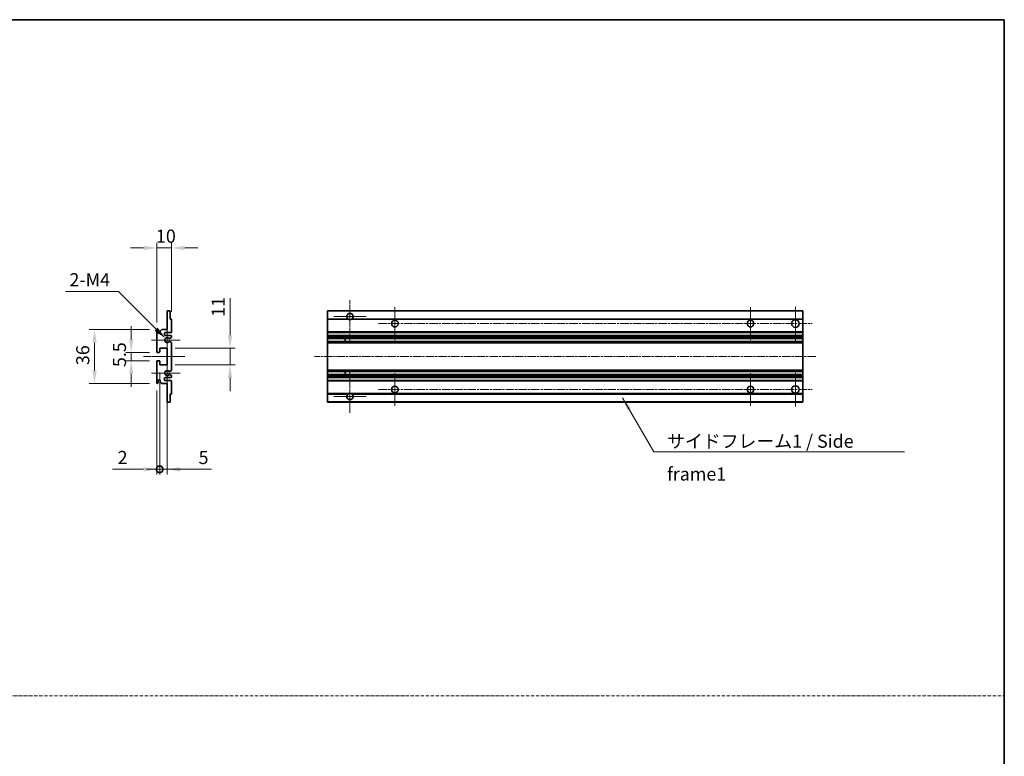
# Model space of a CAD drawing. Units: millimetres. Extents: x -1 to 10040, y -2 to 1684.
# Drawn here: x 5823 to 6481, y 490 to 982 of the extents above; entities that cross this region are included whole.
import ezdxf

# ---------------------------------------------------------------- set-up
doc = ezdxf.new("R2010")
doc.units = ezdxf.units.MM
doc.linetypes.add('CHAIN', pattern=[0.3543, 0.2362, -0.0295, 0.0591, -0.0295])
doc.linetypes.add('DASH_DOT', pattern=[0.37, 0.24, -0.06, 0.01, -0.06])
for name, color, linetype, lineweight in [('Border (ISO)', 7, 'Continuous', 35), ('Dimension (ISO)', 7, 'Continuous', 18), ('Dimension (ISO) @ 1', 7, 'Continuous', 18), ('Sketch Geometry (ISO)', 7, 'Continuous', 18), ('Symbol (ISO)', 7, 'Continuous', 18), ('Symbol (ISO) @ 1', 7, 'Continuous', 18), ('Visible (ISO)', 7, 'Continuous', 35), ('Visible Narrow (ISO)', 7, 'Continuous', 25)]:
    doc.layers.add(name, color=color, linetype=linetype, lineweight=lineweight)
doc.layers.add('Center Mark (ISO)', color=7, linetype='Continuous', lineweight=18, true_color=0x80ffff)
doc.layers.add('Centerline (ISO)', color=7, linetype='Continuous', lineweight=18, true_color=0x80ffff)
doc.styles.add('Note Text (TK)', font='MS PGothic.ttf')
doc.dimstyles.new('Default - Method 1b (TK)', dxfattribs={"dimscale": 6, "dimtxt": 2.5, "dimasz": 2.5, "dimexe": 1, "dimexo": 1.5, "dimgap": 1, "dimtad": 1, "dimtoh": 1, "dimrnd": 1e-08, "dimdsep": 46, "dimtxsty": 'Note Text (TK)', "dimcen": 0.09, "dimdle": 5, "dimclrd": 100, "dimclre": 100, "dimclrt": 7, "dimadec": 1, "dimazin": 1, "dimtfac": 1, "dimtmove": 0, "dimatfit": 3, "dimfxl": 0, "dimtolj": 1, "dimlwd": -1, "dimlwe": -1, "dimarcsym": 0})
doc.dimstyles.new('Default - Method 1b (TK)$7', dxfattribs={"dimscale": 6, "dimtxt": 2.5, "dimasz": 2.5, "dimexe": 1, "dimexo": 1.5, "dimgap": 1, "dimtad": 1, "dimtoh": 1, "dimrnd": 1e-08, "dimdsep": 46, "dimtxsty": 'Note Text (TK)', "dimcen": 0.09, "dimdle": 5, "dimclrd": 256, "dimclre": 100, "dimclrt": 7, "dimadec": 1, "dimazin": 1, "dimtfac": 1, "dimtmove": 0, "dimatfit": 3, "dimfxl": 0, "dimtolj": 1, "dimlwd": -1, "dimlwe": -1, "dimarcsym": 0})

# ---------------------------------------------------------------- blocks, each defined once
blk = doc.blocks.new('図面枠 tk図枠')
at = {"layer": 'Border (ISO)'}
for p, q in [((14.5, 289), (405.5, 289)), ((405.5, 289), (405.5, 8))]:
    blk.add_line(p, q, dxfattribs=at)
blk = doc.blocks.new('*D88')
at = {"layer": 'Defpoints', "color": 0, "transparency": 16777216}
for p in [(5914.41, 829.61), (5924.41, 781.81), (5914.41, 774.61)]:
    blk.add_point(p, dxfattribs=at)
at = {"layer": 'Dimension (ISO)', "color": 100, "transparency": 16777216}
for p, q in [((5905.66, 829.61), (5896.91, 829.61)), ((5914.41, 779.86), (5914.41, 833.11)), ((5924.41, 829.61), (5914.41, 829.61)), ((5924.41, 787.06), (5924.41, 833.11)), ((5933.16, 829.61), (5941.91, 829.61))]:
    blk.add_line(p, q, dxfattribs=at)
for points in [[(5905.66, 831.06), (5905.66, 828.15), (5914.41, 829.61)], [(5933.16, 831.06), (5933.16, 828.15), (5924.41, 829.61)]]:
    blk.add_solid(points, dxfattribs=at)
at = {"layer": 'Dimension (ISO)', "color": 7, "transparency": 16777216, "insert": (5913.94, 837.48), "char_height": 8.75, "attachment_point": 4, "style": 'Note Text (TK)'}
blk.add_mtext('\\A1;10', dxfattribs=at)
blk = doc.blocks.new('*D89')
at = {"layer": 'Defpoints', "color": 0, "transparency": 16777216}
for p in [(5920.26, 769.25), (5921.41, 768.11)]:
    blk.add_point(p, dxfattribs=at)
at = {"layer": 'Dimension (ISO)', "color": 100, "transparency": 16777216}
for p, q in [((5853.48, 800.52), (5889, 800.52)), ((5889, 800.52), (5914.08, 775.44))]:
    blk.add_line(p, q, dxfattribs=at)
blk.add_solid([(5915.11, 776.47), (5913.05, 774.41), (5920.26, 769.25)], dxfattribs=at)
at = {"layer": 'Dimension (ISO)', "color": 7, "transparency": 16777216, "insert": (5853.48, 808.39), "char_height": 8.75, "attachment_point": 4, "style": 'Note Text (TK)'}
blk.add_mtext('\\A1; \\fＭＳ Ｐゴシック|b0|i0;\\H8.7500;2-M4', dxfattribs=at)
blk = doc.blocks.new('*D90')
at = {"layer": 'Defpoints', "color": 0, "transparency": 16777216}
for p in [(5914.91, 759.86), (5897.41, 754.36), (5914.91, 754.36)]:
    blk.add_point(p, dxfattribs=at)
at = {"layer": 'Dimension (ISO)', "color": 100, "transparency": 16777216}
for p, q in [((5897.41, 768.61), (5897.41, 777.36)), ((5909.66, 759.86), (5893.91, 759.86)), ((5897.41, 759.86), (5897.41, 754.36)), ((5909.66, 754.36), (5893.91, 754.36)), ((5897.41, 745.61), (5897.41, 736.86))]:
    blk.add_line(p, q, dxfattribs=at)
for points in [[(5895.95, 768.61), (5898.87, 768.61), (5897.41, 759.86)], [(5895.95, 745.61), (5898.87, 745.61), (5897.41, 754.36)]]:
    blk.add_solid(points, dxfattribs=at)
at = {"layer": 'Dimension (ISO)', "color": 7, "transparency": 16777216, "insert": (5889.54, 750.1), "char_height": 8.75, "attachment_point": 4, "rotation": 90, "style": 'Note Text (TK)'}
blk.add_mtext('\\A1;5.5', dxfattribs=at)
blk = doc.blocks.new('*D91')
at = {"layer": 'Defpoints', "color": 0, "transparency": 16777216}
for p in [(5914.91, 775.11), (5872.91, 739.11), (5914.91, 739.11)]:
    blk.add_point(p, dxfattribs=at)
at = {"layer": 'Dimension (ISO)', "color": 100, "transparency": 16777216}
for p, q in [((5909.66, 775.11), (5869.41, 775.11)), ((5872.91, 766.36), (5872.91, 747.86)), ((5909.66, 739.11), (5869.41, 739.11))]:
    blk.add_line(p, q, dxfattribs=at)
for points in [[(5871.45, 766.36), (5874.37, 766.36), (5872.91, 775.11)], [(5871.45, 747.86), (5874.37, 747.86), (5872.91, 739.11)]]:
    blk.add_solid(points, dxfattribs=at)
at = {"layer": 'Dimension (ISO)', "color": 7, "transparency": 16777216, "insert": (5865.04, 751.41), "char_height": 8.75, "attachment_point": 4, "rotation": 90, "style": 'Note Text (TK)'}
blk.add_mtext('\\A1;36', dxfattribs=at)
blk = doc.blocks.new('*D92')
at = {"layer": 'Defpoints', "color": 0, "transparency": 16777216}
for p in [(5921.41, 762.61), (5963.41, 762.61), (5921.41, 751.61)]:
    blk.add_point(p, dxfattribs=at)
at = {"layer": 'Dimension (ISO)', "color": 100, "transparency": 16777216}
for p, q in [((5963.41, 771.36), (5963.41, 796.1)), ((5926.66, 762.61), (5966.91, 762.61)), ((5963.41, 751.61), (5963.41, 762.61)), ((5926.66, 751.61), (5966.91, 751.61)), ((5963.41, 742.86), (5963.41, 734.11))]:
    blk.add_line(p, q, dxfattribs=at)
for points in [[(5961.95, 771.36), (5964.87, 771.36), (5963.41, 762.61)], [(5961.95, 742.86), (5964.87, 742.86), (5963.41, 751.61)]]:
    blk.add_solid(points, dxfattribs=at)
at = {"layer": 'Dimension (ISO)', "color": 7, "transparency": 16777216, "insert": (5955.54, 783.61), "char_height": 8.75, "attachment_point": 4, "rotation": 90, "style": 'Note Text (TK)'}
blk.add_mtext('\\A1;11', dxfattribs=at)
blk = doc.blocks.new('_DotSmall')
at = {"color": 0, "linetype": 'ByBlock', "const_width": 0.5}
blk.add_lwpolyline([(-0.0625, 0, 1), (0.0625, 0, 1)], format="xyb", close=True, dxfattribs=at)
blk = doc.blocks.new('*D93')
at = {"layer": 'Defpoints', "color": 0, "transparency": 16777216}
for p in [(5916.41, 751.61), (5921.41, 751.61), (5921.41, 681.86)]:
    blk.add_point(p, dxfattribs=at)
at = {"layer": 'Dimension (ISO)', "color": 100, "transparency": 16777216}
for p, q in [((5916.41, 746.36), (5916.41, 678.36)), ((5921.41, 746.36), (5921.41, 678.36)), ((5916.41, 681.86), (5907.66, 681.86)), ((5916.41, 681.86), (5921.41, 681.86)), ((5930.16, 681.86), (5950.98, 681.86))]:
    blk.add_line(p, q, dxfattribs=at)
blk.add_solid([(5930.16, 683.31), (5930.16, 680.4), (5921.41, 681.86)], dxfattribs=at)
at = {"layer": 'Dimension (ISO)', "color": 100, "transparency": 16777216, "xscale": 8.75, "yscale": 8.75, "zscale": 8.75}
blk.add_blockref('_DotSmall', (5916.41, 681.86), dxfattribs=at)
at = {"layer": 'Dimension (ISO)', "color": 7, "transparency": 16777216, "insert": (5942.41, 689.73), "char_height": 8.75, "attachment_point": 4, "style": 'Note Text (TK)'}
blk.add_mtext('\\A1;5', dxfattribs=at)
blk = doc.blocks.new('*D94')
at = {"layer": 'Defpoints', "color": 0, "transparency": 16777216}
for p in [(5916.41, 751.61), (5914.41, 739.61), (5916.41, 681.86)]:
    blk.add_point(p, dxfattribs=at)
at = {"layer": 'Dimension (ISO)', "color": 100, "transparency": 16777216}
for p, q in [((5916.41, 746.36), (5916.41, 678.36)), ((5914.41, 734.36), (5914.41, 678.36)), ((5905.66, 681.86), (5884.84, 681.86)), ((5916.41, 681.86), (5914.41, 681.86)), ((5916.41, 681.86), (5933.91, 681.86))]:
    blk.add_line(p, q, dxfattribs=at)
blk.add_solid([(5905.66, 683.31), (5905.66, 680.4), (5914.41, 681.86)], dxfattribs=at)
at = {"layer": 'Dimension (ISO)', "color": 100, "transparency": 16777216, "xscale": 8.75, "yscale": 8.75, "zscale": 8.75, "rotation": 180}
blk.add_blockref('_DotSmall', (5916.41, 681.86), dxfattribs=at)
at = {"layer": 'Dimension (ISO)', "color": 7, "transparency": 16777216, "insert": (5888.34, 689.73), "char_height": 8.75, "attachment_point": 4, "style": 'Note Text (TK)'}
blk.add_mtext('\\A1;2', dxfattribs=at)

msp = doc.modelspace()

# ---------------------------------------------------------------- linework, layer by layer
at = {"layer": 'Center Mark (ISO)', "linetype": 'CHAIN', "ltscale": 9.00068}
for p, q in [((6043.5301, 794.7064), (6043.5301, 766.3564)), ((6043.5301, 747.8564), (6043.5301, 719.5064))]:
    msp.add_line(p, q, dxfattribs=at)
at = {"layer": 'Center Mark (ISO)', "linetype": 'CHAIN', "ltscale": 6.984632}
for p, q in [((6073.5301, 790.1064), (6073.5301, 768.1064)), ((6311.0301, 790.1064), (6311.0301, 768.1064)), ((6073.5301, 746.1064), (6073.5301, 724.1064)), ((6311.0301, 746.1064), (6311.0301, 724.1064))]:
    msp.add_line(p, q, dxfattribs=at)
at = {"layer": 'Center Mark (ISO)', "linetype": 'CHAIN', "ltscale": 7.143376}
for p, q in [((6341.0301, 790.3564), (6341.0301, 767.8564)), ((6341.0301, 746.3564), (6341.0301, 723.8564))]:
    msp.add_line(p, q, dxfattribs=at)
at = {"layer": 'Center Mark (ISO)', "linetype": 'CHAIN', "ltscale": 6.889386}
for p, q in [((6054.3801, 783.8564), (6032.6801, 783.8564)), ((6054.3801, 730.3564), (6032.6801, 730.3564))]:
    msp.add_line(p, q, dxfattribs=at)
at = {"layer": 'Center Mark (ISO)', "linetype": 'CHAIN', "ltscale": 6.585233}
for p, q in [((5921.4107, 778.4774), (5921.4107, 757.7354)), ((5921.4107, 756.4774), (5921.4107, 735.7354))]:
    msp.add_line(p, q, dxfattribs=at)
at = {"layer": 'Center Mark (ISO)', "linetype": 'CHAIN', "ltscale": 6.070585}
for p, q in [((5930.1607, 768.1064), (5911.0397, 768.1064)), ((5930.1607, 746.1064), (5911.0397, 746.1064))]:
    msp.add_line(p, q, dxfattribs=at)
at = {"layer": 'Centerline (ISO)', "linetype": 'CHAIN', "ltscale": 23.990969}
for p, q in [((6062.5301, 779.1064), (6352.2801, 779.1064)), ((6354.7801, 757.1064), (6019.7801, 757.1064)), ((6062.5301, 735.1064), (6352.2801, 735.1064))]:
    msp.add_line(p, q, dxfattribs=at)
at = {"layer": 'Centerline (ISO)', "linetype": 'CHAIN', "ltscale": 8.730815}
msp.add_line((5905.6607, 757.1064), (5933.1607, 757.1064), dxfattribs=at)
at = {"layer": 'Sketch Geometry (ISO)', "color": 4, "linetype": 'DASH_DOT', "lineweight": 18, "ltscale": 9.032109, "true_color": 0x00ffff}
msp.add_line((5112.0856, 530.681), (6480.5855, 530.681), dxfattribs=at)
at = {"layer": 'Visible (ISO)'}
for p, q in [((5921.4107, 787.6064), (5923.1107, 787.6064)), ((5921.4107, 787.3064), (5921.4107, 787.6064)), ((5921.4107, 775.1064), (5921.4107, 787.3064)), ((5923.4107, 787.3064), (5923.4107, 782.1064)), ((6028.5301, 787.3064), (6028.5301, 787.6064)), ((6346.0301, 787.6064), (6028.5301, 787.6064)), ((6028.5301, 787.3064), (6028.5301, 782.1064)), ((6346.0301, 787.6064), (6346.0301, 787.3064)), ((6346.0301, 782.1064), (6346.0301, 787.3064)), ((5923.4107, 782.1064), (5924.1107, 782.1064)), ((5924.4107, 781.8064), (5924.4107, 773.6064)), ((6028.5301, 781.8064), (6028.5301, 782.1064)), ((6042.3692, 782.1064), (6028.5301, 782.1064)), ((6028.5301, 781.8064), (6028.5301, 773.6064)), ((6346.0301, 782.1064), (6044.6909, 782.1064)), ((6346.0301, 782.1064), (6346.0301, 781.8064)), ((6346.0301, 773.6064), (6346.0301, 781.8064)), ((5914.4107, 760.3564), (5914.4107, 774.6064)), ((5915.4107, 774.6064), (5915.4107, 773.2064)), ((5916.7607, 774.1064), (5917.7607, 775.1064)), ((5916.7607, 773.2064), (5916.7607, 774.1064)), ((5917.7607, 775.1064), (5921.4107, 775.1064)), ((5923.9107, 773.1064), (5920.4107, 773.1064)), ((5920.4107, 771.1064), (5923.9107, 771.1064)), ((5924.2607, 769.8364), (5922.9874, 769.1013)), ((5924.4107, 770.6064), (5924.4107, 770.0962)), ((6028.5301, 773.1064), (6028.5301, 773.6064)), ((6028.5301, 773.1064), (6028.5301, 771.1064)), ((6346.0301, 773.1064), (6028.5301, 773.1064)), ((6028.5301, 770.6064), (6028.5301, 771.1064)), ((6346.0301, 771.1064), (6028.5301, 771.1064)), ((6028.5301, 770.6064), (6028.5301, 770.0962)), ((6028.5301, 769.8364), (6028.5301, 770.0962)), ((6028.5301, 769.8364), (6028.5301, 769.1013)), ((6346.0301, 773.6064), (6346.0301, 773.1064)), ((6346.0301, 771.1064), (6346.0301, 773.1064)), ((6346.0301, 771.1064), (6346.0301, 770.6064)), ((6346.0301, 770.0962), (6346.0301, 770.6064)), ((6346.0301, 770.0962), (6346.0301, 769.8364)), ((6346.0301, 769.1013), (6346.0301, 769.8364)), ((5922.9842, 767.1131), (5924.2575, 766.3982)), ((5924.4107, 766.1366), (5924.4107, 748.0762)), ((6028.5301, 769.0611), (6028.5301, 769.1013)), ((6346.0301, 769.0611), (6028.5301, 769.0611)), ((6028.5301, 767.1516), (6028.5301, 769.0611)), ((6028.5301, 767.1131), (6028.5301, 767.1516)), ((6346.0301, 767.1516), (6028.5301, 767.1516)), ((6028.5301, 767.1131), (6028.5301, 766.3982)), ((6028.5301, 766.1366), (6028.5301, 766.3982)), ((6028.5301, 766.1366), (6028.5301, 748.0762)), ((6040.3301, 769.0611), (6040.3301, 767.1516)), ((6040.3427, 769.0611), (6040.3427, 767.1516)), ((6346.0301, 769.1013), (6346.0301, 769.0611)), ((6346.0301, 767.1516), (6346.0301, 769.0611)), ((6346.0301, 767.1516), (6346.0301, 767.1131)), ((6346.0301, 766.3982), (6346.0301, 767.1131)), ((6346.0301, 766.3982), (6346.0301, 766.1366)), ((6346.0301, 748.0762), (6346.0301, 766.1366)), ((5916.1107, 759.8564), (5914.9107, 759.8564)), ((5916.4107, 762.6064), (5916.4107, 760.1564)), ((5921.4107, 762.6064), (5916.4107, 762.6064)), ((5921.4107, 751.6064), (5921.4107, 762.6064)), ((5914.4107, 739.6064), (5914.4107, 753.8564)), ((5914.9107, 754.3564), (5916.1107, 754.3564)), ((5916.4107, 754.0564), (5916.4107, 751.6064)), ((5916.4107, 751.6064), (5921.4107, 751.6064)), ((5924.2575, 747.8146), (5922.9842, 747.0996)), ((5922.9874, 745.1115), (5924.2607, 744.3764)), ((5924.4107, 744.1166), (5924.4107, 743.6064)), ((6028.5301, 747.8146), (6028.5301, 748.0762)), ((6028.5301, 747.8146), (6028.5301, 747.0996)), ((6028.5301, 747.0612), (6028.5301, 747.0996)), ((6028.5301, 745.1517), (6028.5301, 747.0612)), ((6346.0301, 747.0612), (6028.5301, 747.0612)), ((6028.5301, 745.1115), (6028.5301, 745.1517)), ((6346.0301, 745.1517), (6028.5301, 745.1517)), ((6028.5301, 745.1115), (6028.5301, 744.3764)), ((6028.5301, 744.1166), (6028.5301, 744.3764)), ((6028.5301, 744.1166), (6028.5301, 743.6064)), ((6028.5301, 743.1064), (6028.5301, 743.6064)), ((6040.3301, 747.0612), (6040.3301, 745.1517)), ((6040.3427, 747.0612), (6040.3427, 745.1517)), ((6346.0301, 748.0762), (6346.0301, 747.8146)), ((6346.0301, 747.0996), (6346.0301, 747.8146)), ((6346.0301, 747.0996), (6346.0301, 747.0612)), ((6346.0301, 745.1517), (6346.0301, 747.0612)), ((6346.0301, 745.1517), (6346.0301, 745.1115)), ((6346.0301, 744.3764), (6346.0301, 745.1115)), ((6346.0301, 744.3764), (6346.0301, 744.1166)), ((6346.0301, 743.6064), (6346.0301, 744.1166)), ((6346.0301, 743.6064), (6346.0301, 743.1064)), ((5915.4107, 741.0064), (5915.4107, 739.6064)), ((5916.7607, 740.1064), (5916.7607, 741.0064)), ((5917.7607, 739.1064), (5916.7607, 740.1064)), ((5921.4107, 739.1064), (5917.7607, 739.1064)), ((5923.9107, 743.1064), (5920.4107, 743.1064)), ((5920.4107, 741.1064), (5923.9107, 741.1064)), ((5921.4107, 726.9064), (5921.4107, 739.1064)), ((5924.4107, 740.6064), (5924.4107, 732.4064)), ((6028.5301, 743.1064), (6028.5301, 741.1064)), ((6346.0301, 743.1064), (6028.5301, 743.1064)), ((6028.5301, 740.6064), (6028.5301, 741.1064)), ((6346.0301, 741.1064), (6028.5301, 741.1064)), ((6028.5301, 740.6064), (6028.5301, 732.4064)), ((6346.0301, 741.1064), (6346.0301, 743.1064)), ((6346.0301, 741.1064), (6346.0301, 740.6064)), ((6346.0301, 732.4064), (6346.0301, 740.6064)), ((5923.4107, 732.1064), (5923.4107, 726.9064)), ((5924.1107, 732.1064), (5923.4107, 732.1064)), ((6028.5301, 732.1064), (6028.5301, 732.4064)), ((6028.5301, 732.1064), (6028.5301, 726.9064)), ((6042.3692, 732.1064), (6028.5301, 732.1064)), ((6346.0301, 732.1064), (6044.6909, 732.1064)), ((6346.0301, 732.4064), (6346.0301, 732.1064)), ((6346.0301, 726.9064), (6346.0301, 732.1064)), ((5921.4107, 726.6064), (5921.4107, 726.9064)), ((5923.1107, 726.6064), (5921.4107, 726.6064)), ((6028.5301, 726.6064), (6028.5301, 726.9064)), ((6346.0301, 726.6064), (6028.5301, 726.6064)), ((6346.0301, 726.9064), (6346.0301, 726.6064))]:
    msp.add_line(p, q, dxfattribs=at)
for centre, radius in [((6073.5301, 779.1064), 2.25), ((6311.0301, 779.1064), 2.25), ((6341.0301, 779.1064), 2.5), ((6073.5301, 735.1064), 2.25), ((6311.0301, 735.1064), 2.25), ((6341.0301, 735.1064), 2.5)]:
    msp.add_circle(centre, radius, dxfattribs=at)
for centre, radius, start, end in [((5923.1107, 787.3064), 0.3, 0, 90.0000002), ((6043.5301, 783.8564), 2.1, 303.5573095, 236.4426905), ((5924.1107, 781.8064), 0.3, 0, 90.0000001), ((6043.5301, 783.8564), 2.1, 257.472095, 282.527905), ((5914.9107, 774.6064), 0.5, 0, 180), ((5916.0857, 773.2861), 0.6797, 186.7329215, 353.2670789), ((5920.4107, 772.1064), 1, 90.0000001, 270.0000001), ((5921.4107, 768.1064), 1.621, 37.728389, 322.2671999), ((5921.4107, 768.1064), 1.6, 41.3289877, 318.6666012), ((5923.9107, 773.6064), 0.5, 270.0000001, 0), ((5923.9107, 770.6064), 0.5, 0, 90.0000001), ((5924.1107, 770.0962), 0.3, 300, 0), ((5922.8374, 769.3611), 0.3, 241.1653184, 300.0000001), ((5922.8373, 766.8516), 0.3, 60.6854743, 118.8302705), ((5924.1107, 766.1366), 0.3, 0, 60.6854743), ((5914.9107, 760.3564), 0.5, 180, 270.0000002), ((5916.1107, 760.1564), 0.3, 270.0000002, 0), ((5914.9107, 753.8564), 0.5, 90, 180), ((5916.1107, 754.0564), 0.3, 0, 90), ((5921.4107, 746.1064), 1.621, 37.7328002, 322.2716112), ((5921.4107, 746.1064), 1.6, 41.3333989, 318.6710125), ((5922.8373, 747.3612), 0.3, 241.1697296, 299.3145258), ((5922.8374, 744.8517), 0.3, 60.0000001, 118.8346818), ((5923.9107, 743.6064), 0.5, 270.0000001, 0), ((5924.1107, 748.0762), 0.3, 299.3145258, 0), ((5924.1107, 744.1166), 0.3, 0, 60.0000002), ((5914.9107, 739.6064), 0.5, 180, 0), ((5916.0857, 740.9267), 0.6797, 6.7329213, 173.2670787), ((5920.4107, 742.1064), 1, 90.0000001, 270.0000001), ((5923.9107, 740.6064), 0.5, 0, 90.0000001), ((5924.1107, 732.4064), 0.3, 270.0000001, 0), ((6043.5301, 730.3564), 2.1, 123.5573097, 56.4426903), ((6043.5301, 730.3564), 2.1, 77.4720948, 102.5279052), ((5923.1107, 726.9064), 0.3, 270, 0)]:
    msp.add_arc(centre, radius, start, end, dxfattribs=at)
for points, knots in [([(6043.0745, 781.8064), (6042.9656, 781.8306), (6042.86, 781.8635), (6042.6873, 781.9311), (6042.598, 781.973), (6042.5, 782.0261), (6042.4658, 782.0458), (6042.4212, 782.0729), (6042.4025, 782.0847), (6042.3764, 782.1016), (6042.3692, 782.1064), (6042.3692, 782.1064)], [-0.0853709187, -0.0853709187, -0.0853709187, -0.0853709187, -0.054511626, -0.054511626, -0.0293355353, -0.0293355353, -0.0179856968, -0.0179856968, -0.0089928484, -0.0089928484, 0, 0, 0, 0]), ([(6044.6909, 782.1064), (6044.6909, 782.1064), (6044.6837, 782.1016), (6044.6577, 782.0847), (6044.6389, 782.0729), (6044.5943, 782.0458), (6044.5602, 782.0261), (6044.4621, 781.973), (6044.3728, 781.9311), (6044.2001, 781.8635), (6044.0946, 781.8306), (6043.9856, 781.8064)], [-0.2570614373, -0.2570614373, -0.2570614373, -0.2570614373, -0.2480685889, -0.2480685889, -0.2390757404, -0.2390757404, -0.227725902, -0.227725902, -0.2025498113, -0.2025498113, -0.1716905186, -0.1716905186, -0.1716905186, -0.1716905186]), ([(5922.6121, 769.163), (5922.6342, 769.1379), (5922.662, 769.1153), (5922.6924, 769.0985), (5922.6926, 769.0984), (5922.6927, 769.0983)], [0.1522671185, 0.1522671185, 0.1522671185, 0.1522671185, 0.1622798581, 0.1622798581, 0.1623400483, 0.1623400483, 0.1623400483, 0.1623400483]), ([(5922.6927, 767.1144), (5922.6925, 767.1143), (5922.6923, 767.1142), (5922.6619, 767.0974), (5922.6341, 767.0748), (5922.6121, 767.0497)], [0.1421941886, 0.1421941886, 0.1421941886, 0.1421941886, 0.1422543788, 0.1422543788, 0.1522671185, 0.1522671185, 0.1522671185, 0.1522671185]), ([(5922.6121, 747.1631), (5922.6341, 747.138), (5922.6619, 747.1154), (5922.6923, 747.0986), (5922.6925, 747.0985), (5922.6927, 747.0984)], [0.1522671185, 0.1522671185, 0.1522671185, 0.1522671185, 0.1622798581, 0.1622798581, 0.1623400483, 0.1623400483, 0.1623400483, 0.1623400483]), ([(5922.6927, 745.1145), (5922.6926, 745.1144), (5922.6924, 745.1143), (5922.662, 745.0975), (5922.6342, 745.0748), (5922.6121, 745.0498)], [0.1421941886, 0.1421941886, 0.1421941886, 0.1421941886, 0.1422543788, 0.1422543788, 0.1522671185, 0.1522671185, 0.1522671185, 0.1522671185]), ([(6042.3692, 732.1064), (6042.3692, 732.1064), (6042.3764, 732.1112), (6042.4025, 732.128), (6042.4212, 732.1399), (6042.4658, 732.167), (6042.5, 732.1867), (6042.598, 732.2398), (6042.6873, 732.2817), (6042.86, 732.3492), (6042.9656, 732.3822), (6043.0745, 732.4064)], [-0.2570614383, -0.2570614383, -0.2570614383, -0.2570614383, -0.2480685898, -0.2480685898, -0.2390757414, -0.2390757414, -0.2277259029, -0.2277259029, -0.2025498121, -0.2025498121, -0.17169052, -0.17169052, -0.17169052, -0.17169052]), ([(6043.9856, 732.4064), (6044.0946, 732.3822), (6044.2001, 732.3492), (6044.3728, 732.2817), (6044.4621, 732.2398), (6044.5602, 732.1867), (6044.5943, 732.167), (6044.6389, 732.1399), (6044.6577, 732.128), (6044.6837, 732.1112), (6044.6909, 732.1064), (6044.6909, 732.1064)], [-0.0853709183, -0.0853709183, -0.0853709183, -0.0853709183, -0.0545116262, -0.0545116262, -0.0293355354, -0.0293355354, -0.0179856969, -0.0179856969, -0.0089928485, -0.0089928485, 0, 0, 0, 0])]:
    msp.add_open_spline(points, degree=3, knots=knots, dxfattribs=at)
at = {"layer": 'Visible Narrow (ISO)'}
for p, q in [((6346.0301, 787.3064), (6028.5301, 787.3064)), ((6043.0745, 781.8064), (6028.5301, 781.8064)), ((6346.0301, 781.8064), (6043.9856, 781.8064)), ((6346.0301, 773.6064), (6028.5301, 773.6064)), ((6346.0301, 770.6064), (6028.5301, 770.6064)), ((6346.0301, 770.0962), (6028.5301, 770.0962)), ((6346.0301, 769.8364), (6028.5301, 769.8364)), ((6346.0301, 769.1013), (6028.5301, 769.1013)), ((6346.0301, 767.1131), (6028.5301, 767.1131)), ((6346.0301, 766.3982), (6028.5301, 766.3982)), ((6346.0301, 766.1366), (6028.5301, 766.1366)), ((6346.0301, 748.0762), (6028.5301, 748.0762)), ((6346.0301, 747.8146), (6028.5301, 747.8146)), ((6346.0301, 747.0996), (6028.5301, 747.0996)), ((6346.0301, 745.1115), (6028.5301, 745.1115)), ((6346.0301, 744.3764), (6028.5301, 744.3764)), ((6346.0301, 744.1166), (6028.5301, 744.1166)), ((6346.0301, 743.6064), (6028.5301, 743.6064)), ((6346.0301, 740.6064), (6028.5301, 740.6064)), ((6043.0745, 732.4064), (6028.5301, 732.4064)), ((6346.0301, 732.4064), (6043.9856, 732.4064)), ((6346.0301, 726.9064), (6028.5301, 726.9064))]:
    msp.add_line(p, q, dxfattribs=at)

# ---------------------------------------------------------------- block references
at = {"xscale": 3.5, "yscale": 3.5, "zscale": 3.5}
msp.add_blockref('図面枠 tk図枠', (5061.3355, -29.5025), dxfattribs=at)

# ---------------------------------------------------------------- texts
at = {"layer": 'Symbol (ISO)', "color": 7, "insert": (6255.3024, 704.9555), "char_height": 8.75, "width": 166.505847, "attachment_point": 1, "line_spacing_factor": 1.5, "style": 'Note Text (TK)'}
msp.add_mtext('{\\fＭＳ Ｐゴシック|b0|i0;サイドフレーム1 / Side frame1}', dxfattribs=at)

# ---------------------------------------------------------------- dimensions: what is measured, and where the dimension line sits
at = {"layer": 'Dimension (ISO) @ 1', "color": 100, "true_color": 0x00ff3f}
dim = msp.add_linear_dim(base=(5914.4107, 829.6064), p1=(5924.4107, 781.8064), p2=(5914.4107, 774.6064), dimstyle='Default - Method 1b (TK)', override={"dimscale": 1, "dimtxt": 8.75, "dimasz": 8.75, "dimexe": 3.5, "dimexo": 5.25, "dimgap": 3.5, "dimtoh": 0, "dimdec": 2, "dimcen": 0.315, "dimtol": 0, "dimlim": 0, "dimtp": 0, "dimtm": 0, "dimtdec": 2, "dimtix": 0, "dimtofl": 1, "dimtmove": 0, "dimatfit": 1}, dxfattribs=at)
dim.commit()
dim.dimension.update_dxf_attribs({"geometry": '*D88', "text_midpoint": (5919.4107, 829.6064), "dimtype": 128})
dim = msp.add_radius_dim(center=(5921.4107, 768.1064), mpoint=(5920.2644, 769.2526), text=' \\fＭＳ Ｐゴシック|b0|i0;\\H8.7500;2-M4', dimstyle='Default - Method 1b (TK)', override={"dimscale": 1, "dimtxt": 8.75, "dimasz": 8.75, "dimexe": 3.5, "dimexo": 5.25, "dimgap": 3.5, "dimtih": 1, "dimdec": 2, "dimlfac": 1, "dimcen": 0, "dimtol": 0, "dimlim": 0, "dimtp": 0, "dimtm": 0, "dimtdec": 2, "dimtix": 0, "dimtofl": 0, "dimtmove": 0, "dimatfit": 3}, dxfattribs=at)
dim.commit()
dim.dimension.update_dxf_attribs({"geometry": '*D89', "text_midpoint": (5869.4927, 800.5158), "dimtype": 132})
for base, p1, p2, angle, override, picture, middle in [((5963.4107, 762.6064), (5921.4107, 751.6064), (5921.4107, 762.6064), 90, {"dimscale": 1, "dimtxt": 8.75, "dimasz": 8.75, "dimexe": 3.5, "dimexo": 5.25, "dimgap": 3.5, "dimtoh": 0, "dimdec": 2, "dimcen": 0.315, "dimtol": 0, "dimlim": 0, "dimtp": 0, "dimtm": 0, "dimtdec": 2, "dimtix": 0, "dimtofl": 1, "dimtmove": 0, "dimatfit": 1}, '*D92', (5963.4107, 788.1057)), ((5897.4107, 754.3564), (5914.9107, 759.8564), (5914.9107, 754.3564), 270, {"dimscale": 1, "dimtxt": 8.75, "dimasz": 8.75, "dimexe": 3.5, "dimexo": 5.25, "dimgap": 3.5, "dimtoh": 0, "dimdec": 2, "dimcen": 0.315, "dimtol": 0, "dimlim": 0, "dimtp": 0, "dimtm": 0, "dimtdec": 2, "dimtix": 0, "dimtofl": 1, "dimtmove": 0, "dimatfit": 1}, '*D90', (5897.4107, 757.1064)), ((5872.9107, 739.1064), (5914.9107, 775.1064), (5914.9107, 739.1064), 90, {"dimscale": 1, "dimtxt": 8.75, "dimasz": 8.75, "dimexe": 3.5, "dimexo": 5.25, "dimgap": 3.5, "dimtoh": 0, "dimdec": 2, "dimcen": 0.315, "dimtol": 0, "dimlim": 0, "dimtp": 0, "dimtm": 0, "dimtdec": 2, "dimtix": 0, "dimtofl": 0, "dimtmove": 0, "dimatfit": 1}, '*D91', (5872.9107, 757.1064)), ((5916.4107, 681.8564), (5914.4107, 739.6064), (5916.4107, 751.6064), 180, {"dimscale": 1, "dimtxt": 8.75, "dimasz": 8.75, "dimexe": 3.5, "dimexo": 5.25, "dimgap": 3.5, "dimtoh": 0, "dimdec": 2, "dimblk2": 'DotSmall', "dimsah": 1, "dimcen": 0.315, "dimdle": 0, "dimtol": 0, "dimlim": 0, "dimtp": 0, "dimtm": 0, "dimtdec": 2, "dimtix": 0, "dimtofl": 1, "dimtmove": 0, "dimatfit": 1}, '*D94', (5890.8751, 681.8564)), ((5921.4107, 681.8564), (5916.4107, 751.6064), (5921.4107, 751.6064), 180, {"dimscale": 1, "dimtxt": 8.75, "dimasz": 8.75, "dimexe": 3.5, "dimexo": 5.25, "dimgap": 3.5, "dimtoh": 0, "dimdec": 2, "dimblk1": 'DotSmall', "dimsah": 1, "dimcen": 0.315, "dimdle": 0, "dimtol": 0, "dimlim": 0, "dimtp": 0, "dimtm": 0, "dimtdec": 2, "dimtix": 0, "dimtofl": 1, "dimtmove": 0, "dimatfit": 1}, '*D93', (5944.9462, 681.8564))]:
    dim = msp.add_linear_dim(base=base, p1=p1, p2=p2, angle=angle, dimstyle='Default - Method 1b (TK)', override=override, dxfattribs=at)
    dim.commit()
    dim.dimension.update_dxf_attribs({"geometry": picture, "text_midpoint": middle, "dimtype": 128})

# ---------------------------------------------------------------- leaders
at = {"layer": 'Symbol (ISO) @ 1', "color": 100, "true_color": 0x00ff40, "annotation_type": 0, "has_hookline": 1, "hookline_direction": 0, "text_width": 158.6435}
msp.add_leader([(6225.6106, 729.5611), (6246.5524, 693.6145), (6255.3024, 693.6145)], dimstyle='Default - Method 1b (TK)$7', override={"dimscale": 1, "dimtxt": 8.75, "dimasz": 8.75, "dimgap": 0, "dimtad": 1}, dxfattribs=at)

doc.saveas('drawing.dxf')
